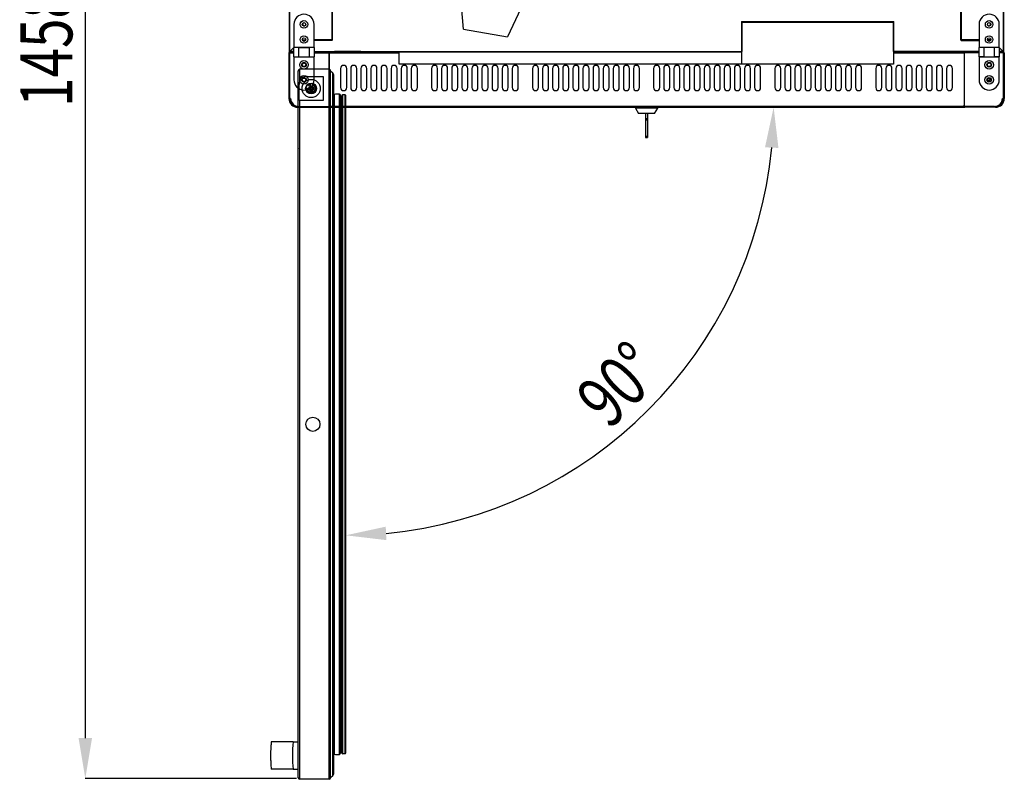
# Model space of a CAD drawing. Units: millimetres. Extents: x 19805 to 43817, y 301 to 7730.
# Drawn here: x 33632 to 34607, y 2463 to 3216 of the extents above; entities that cross this region are included whole.
import ezdxf

# ---------------------------------------------------------------- set-up
doc = ezdxf.new("R2010")
doc.units = ezdxf.units.MM
doc.linetypes.add('CENTERX2', pattern=[20.32, 12.7, -2.54, 2.54, -2.54])
doc.layers.add('SLD-0', color=179, linetype='Continuous')
doc.styles.add('SLDTEXTSTYLE0', font='TXT', dxfattribs={"width": 0.75})

msp = doc.modelspace()

# ---------------------------------------------------------------- linework, layer by layer
at = {"color": 7, "linetype": 'Continuous', "lineweight": 25}
for p, q in [((33898.64, 3922.1), (33898.64, 3184.1)), ((33899.25, 3184.1), (33899.25, 3922.08)), ((34605.83, 3922.08), (34605.83, 3184.1)), ((34606.44, 3184.1), (34606.44, 3922.1)), ((33940.84, 3612.5), (33940.84, 3195.59)), ((33941.34, 3195.59), (33941.34, 3612.5)), ((34563.74, 3195.59), (34563.74, 3612.5)), ((34564.24, 3612.5), (34564.24, 3195.59)), ((34071.15, 3206.31), (34068.44, 3237.25)), ((34128.03, 3226.74), (34114.9, 3198.59)), ((33903.25, 3211), (33903.25, 3188)), ((33913.65, 3209.35), (33913.87, 3209.36)), ((33923.25, 3188), (33923.25, 3211)), ((34347.01, 3213.18), (34346.51, 3213.18)), ((34346.51, 3213.18), (34346.51, 3184.21)), ((34347.01, 3213.18), (34347.01, 3184.21)), ((34347.04, 3213.71), (34497.04, 3213.71)), ((34347.04, 3213.19), (34347.04, 3213.71)), ((34347.04, 3213.19), (34497.04, 3213.19)), ((34347.04, 3171.69), (34347.04, 3213.19)), ((34497.04, 3213.71), (34497.04, 3213.19)), ((34497.04, 3213.19), (34497.04, 3171.69)), ((34497.07, 3184.21), (34497.07, 3213.18)), ((34497.07, 3213.18), (34497.57, 3213.18)), ((34497.57, 3184.21), (34497.57, 3213.18)), ((34581.83, 3211), (34581.83, 3188)), ((34601.83, 3188), (34601.83, 3211)), ((34071.15, 3206.31), (34114.9, 3198.59)), ((33911.55, 3195.59), (33911.76, 3195.59)), ((33911.69, 3195.2), (33911.9, 3195.2)), ((33911.97, 3195.59), (33914.95, 3195.59)), ((33912.14, 3195.2), (33914.81, 3195.2)), ((33914.24, 3194.55), (33914.24, 3195.2)), ((33923.25, 3195.59), (33940.84, 3195.59)), ((33940.84, 3195.59), (33923.25, 3195.59)), ((33940.84, 3195.09), (33923.25, 3195.09)), ((33941.34, 3195.59), (33940.84, 3195.59)), ((33940.84, 3195.59), (33940.84, 3195.09)), ((34564.24, 3195.59), (34563.74, 3195.59)), ((34581.83, 3195.59), (34564.24, 3195.59)), ((34564.24, 3195.59), (34564.24, 3195.09)), ((34564.24, 3195.59), (34581.83, 3195.59)), ((34564.24, 3195.09), (34581.83, 3195.09)), ((34593.1, 3195.59), (34590.13, 3195.59)), ((34590.27, 3195.2), (34592.94, 3195.2)), ((34590.84, 3194.55), (34590.84, 3195.2)), ((34593.17, 3195.2), (34593.39, 3195.2)), ((34593.53, 3195.59), (34593.32, 3195.59)), ((33898.24, 3182.69), (33899.04, 3182.69)), ((33898.24, 3182.69), (33898.24, 3137.69)), ((33898.64, 3184.1), (33899.24, 3184.1)), ((33899.25, 3183.49), (33899.04, 3183.49)), ((33899.04, 3183.49), (33899.04, 3182.69)), ((33899.04, 3183.49), (33899.04, 3183.49)), ((33899.04, 3182.69), (33899.04, 3137.69)), ((33899.04, 3182.69), (33903.25, 3182.69)), ((33903.25, 3188.11), (33899.25, 3184.1)), ((33899.25, 3184.1), (33903.25, 3188.09)), ((33903.25, 3184.1), (33899.25, 3184.1)), ((33899.25, 3184.09), (33899.25, 3183.49)), ((33903.25, 3183.49), (33899.25, 3183.49)), ((33908.25, 3188), (33903.25, 3188)), ((33903.25, 3179), (33903.25, 3188)), ((33903.25, 3179), (33908.25, 3179)), ((33903.25, 3179), (33903.25, 3156)), ((33918.25, 3188), (33908.25, 3188)), ((33908.25, 3179), (33908.25, 3188)), ((33908.25, 3188), (33918.25, 3188)), ((33908.25, 3179), (33918.25, 3179)), ((33923.25, 3188), (33918.25, 3188)), ((33918.25, 3188), (33918.25, 3179)), ((33918.25, 3179), (33923.25, 3179)), ((33923.25, 3188), (33923.25, 3179)), ((33923.25, 3184.19), (33943.51, 3184.19)), ((33923.25, 3184.19), (33943.51, 3184.19)), ((33923.25, 3183.69), (33943.51, 3183.69)), ((33938.04, 3183.49), (33923.25, 3183.49)), ((33923.25, 3182.69), (33938.04, 3182.69)), ((33923.25, 3156), (33923.25, 3179)), ((33938.04, 3183.49), (33938.04, 3182.69)), ((33938.04, 3183.49), (33939.04, 3183.49)), ((33938.04, 3129.9), (33938.04, 3182.89)), ((33938.04, 3182.89), (33939.04, 3182.89)), ((33938.04, 3182.69), (33938.04, 3129.69)), ((33939.04, 3182.89), (33939.04, 3183.69)), ((33939.04, 3182.89), (34007.49, 3182.89)), ((33943.51, 3184.19), (33943.51, 3184.19)), ((33943.51, 3184.19), (33943.51, 3183.69)), ((33969.51, 3184.19), (33943.51, 3184.19)), ((33943.51, 3183.69), (33969.51, 3183.69)), ((33969.51, 3184.19), (33969.51, 3184.19)), ((33969.51, 3184.19), (34346.49, 3184.19)), ((33969.51, 3184.19), (34007.49, 3184.19)), ((33969.51, 3184.19), (33969.51, 3183.69)), ((33969.51, 3183.69), (34007.49, 3183.69)), ((34007.49, 3183.67), (34007.49, 3184.19)), ((34007.49, 3183.67), (34346.49, 3183.67)), ((34007.49, 3171.69), (34007.49, 3183.67)), ((34346.49, 3184.19), (34346.49, 3183.67)), ((34346.49, 3183.69), (34347.04, 3183.69)), ((34346.49, 3183.67), (34346.49, 3171.69)), ((34346.49, 3182.89), (34347.04, 3182.89)), ((34346.51, 3184.21), (34347.01, 3184.21)), ((34346.99, 3184.09), (34347.04, 3184.09)), ((34497.04, 3184.09), (34497.08, 3184.09)), ((34497.04, 3183.69), (34497.59, 3183.69)), ((34497.04, 3182.89), (34566.04, 3182.89)), ((34497.57, 3184.21), (34497.07, 3184.21)), ((34535.57, 3184.19), (34497.59, 3184.19)), ((34497.59, 3184.19), (34535.57, 3184.19)), ((34497.59, 3184.19), (34497.59, 3184.19)), ((34497.59, 3184.19), (34497.59, 3183.69)), ((34497.59, 3183.69), (34535.57, 3183.69)), ((34535.57, 3184.19), (34535.57, 3184.19)), ((34535.57, 3184.19), (34535.57, 3183.69)), ((34561.57, 3184.19), (34535.57, 3184.19)), ((34535.57, 3183.69), (34561.57, 3183.69)), ((34581.83, 3184.19), (34561.57, 3184.19)), ((34561.57, 3184.19), (34581.83, 3184.19)), ((34561.57, 3184.19), (34561.57, 3184.19)), ((34561.57, 3184.19), (34561.57, 3183.69)), ((34561.57, 3183.69), (34581.83, 3183.69)), ((34566.04, 3183.69), (34566.04, 3182.89)), ((34566.04, 3183.49), (34567.04, 3183.49)), ((34566.04, 3182.89), (34567.04, 3182.89)), ((34567.04, 3182.68), (34567.04, 3183.49)), ((34581.83, 3183.49), (34567.04, 3183.49)), ((34567.04, 3183.49), (34567.04, 3183.49)), ((34567.04, 3183.49), (34581.83, 3183.49)), ((34567.04, 3182.89), (34567.04, 3129.9)), ((34567.04, 3182.68), (34567.04, 3129.69)), ((34581.83, 3182.68), (34567.04, 3182.68)), ((34567.04, 3182.49), (34567.04, 3182.49)), ((34567.04, 3181.49), (34567.04, 3181.49)), ((34567.04, 3181.32), (34567.04, 3181.32)), ((34567.04, 3179.32), (34567.04, 3179.32)), ((34586.83, 3188), (34581.83, 3188)), ((34581.83, 3179), (34581.83, 3188)), ((34581.83, 3179), (34586.83, 3179)), ((34581.83, 3179), (34581.83, 3156)), ((34586.83, 3179), (34581.83, 3179)), ((34596.83, 3188), (34586.83, 3188)), ((34586.83, 3179), (34586.83, 3188)), ((34586.83, 3179), (34596.83, 3179)), ((34601.83, 3188), (34596.83, 3188)), ((34596.83, 3188), (34596.83, 3179)), ((34596.83, 3179), (34601.83, 3179)), ((34601.83, 3179), (34596.83, 3179)), ((34605.83, 3184.1), (34601.83, 3188.11)), ((34601.83, 3188.09), (34605.82, 3184.1)), ((34601.83, 3188), (34601.83, 3179)), ((34605.82, 3184.1), (34601.83, 3184.1)), ((34606.04, 3183.49), (34601.83, 3183.49)), ((34605.83, 3183.49), (34601.83, 3183.49)), ((34606.04, 3182.68), (34601.83, 3182.68)), ((34601.83, 3156), (34601.83, 3179)), ((34605.83, 3184.09), (34605.83, 3183.49)), ((34606.04, 3183.49), (34605.83, 3183.49)), ((34606.44, 3184.1), (34605.84, 3184.1)), ((34606.04, 3182.69), (34606.04, 3183.49)), ((34606.04, 3182.69), (34606.84, 3182.69)), ((34606.04, 3182.69), (34606.04, 3182.68)), ((34606.04, 3137.69), (34606.04, 3182.68)), ((34606.84, 3182.69), (34606.84, 3137.69)), ((34346.49, 3171.69), (34007.49, 3171.69)), ((34497.04, 3171.69), (34347.04, 3171.69)), ((34567.04, 3177.82), (34567.04, 3177.82)), ((34567.04, 3176.95), (34567.04, 3176.95)), ((34567.04, 3176.95), (34567.04, 3176.95)), ((34567.04, 3175.84), (34567.04, 3175.84)), ((34567.04, 3170.83), (34567.04, 3170.83)), ((34567.04, 3169.34), (34567.04, 3169.34)), ((34567.04, 3169.26), (34567.04, 3169.26)), ((34591.64, 3169.26), (34592.02, 3169.26)), ((33907.59, 2464.99), (33907.59, 3164.99)), ((33909.09, 3166.49), (33909.01, 3166.49)), ((33938.09, 3166.49), (33909.09, 3166.49)), ((33909.09, 3154.87), (33909.09, 3166.49)), ((33916.34, 3159.49), (33932.34, 3159.49)), ((33932.34, 3159.49), (33932.34, 3135.49)), ((33938.09, 2463.49), (33938.09, 3166.49)), ((33938.17, 3166.49), (33938.09, 3166.49)), ((33939.67, 3164.99), (33939.59, 3165.06)), ((33939.59, 2464.99), (33939.59, 3164.99)), ((33939.67, 3164.99), (33939.59, 3164.99)), ((33939.67, 3164.99), (33941.67, 3163)), ((33939.67, 2464.99), (33939.67, 3164.99)), ((33941.67, 2466.98), (33941.67, 3163)), ((33942.84, 2469.81), (33942.84, 3160.17)), ((33949.54, 3167.39), (33949.54, 3148.39)), ((33955.54, 3148.39), (33955.54, 3167.39)), ((33959.54, 3167.39), (33959.54, 3148.39)), ((33965.54, 3148.39), (33965.54, 3167.39)), ((33969.54, 3167.39), (33969.54, 3148.39)), ((33975.54, 3148.39), (33975.54, 3167.39)), ((33979.54, 3167.39), (33979.54, 3148.39)), ((33985.54, 3148.39), (33985.54, 3167.39)), ((33989.54, 3167.39), (33989.54, 3148.39)), ((33995.54, 3148.39), (33995.54, 3167.39)), ((33999.54, 3167.39), (33999.54, 3148.39)), ((34005.54, 3148.39), (34005.54, 3167.39)), ((34009.54, 3167.39), (34009.54, 3148.39)), ((34015.54, 3148.39), (34015.54, 3167.39)), ((34019.54, 3167.39), (34019.54, 3148.39)), ((34025.54, 3148.39), (34025.54, 3167.39)), ((34039.54, 3167.39), (34039.54, 3148.39)), ((34045.54, 3148.39), (34045.54, 3167.39)), ((34049.54, 3167.39), (34049.54, 3148.39)), ((34055.54, 3148.39), (34055.54, 3167.39)), ((34059.54, 3167.39), (34059.54, 3148.39)), ((34065.54, 3148.39), (34065.54, 3167.39)), ((34069.54, 3167.39), (34069.54, 3148.39)), ((34075.54, 3148.39), (34075.54, 3167.39)), ((34079.54, 3167.39), (34079.54, 3148.39)), ((34085.54, 3148.39), (34085.54, 3167.39)), ((34089.54, 3167.39), (34089.54, 3148.39)), ((34095.54, 3148.39), (34095.54, 3167.39)), ((34099.54, 3167.39), (34099.54, 3148.39)), ((34105.54, 3148.39), (34105.54, 3167.39)), ((34109.54, 3167.39), (34109.54, 3148.39)), ((34115.54, 3148.39), (34115.54, 3167.39)), ((34119.54, 3167.39), (34119.54, 3148.39)), ((34125.54, 3148.39), (34125.54, 3167.39)), ((34139.54, 3167.39), (34139.54, 3148.39)), ((34145.54, 3148.39), (34145.54, 3167.39)), ((34149.54, 3167.39), (34149.54, 3148.39)), ((34155.54, 3148.39), (34155.54, 3167.39)), ((34159.54, 3167.39), (34159.54, 3148.39)), ((34165.54, 3148.39), (34165.54, 3167.39)), ((34169.54, 3167.39), (34169.54, 3148.39)), ((34175.54, 3148.39), (34175.54, 3167.39)), ((34179.54, 3167.39), (34179.54, 3148.39)), ((34185.54, 3148.39), (34185.54, 3167.39)), ((34189.54, 3167.39), (34189.54, 3148.39)), ((34195.54, 3148.39), (34195.54, 3167.39)), ((34199.54, 3167.39), (34199.54, 3148.39)), ((34205.54, 3148.39), (34205.54, 3167.39)), ((34209.54, 3167.39), (34209.54, 3148.39)), ((34215.54, 3148.39), (34215.54, 3167.39)), ((34219.54, 3167.39), (34219.54, 3148.39)), ((34225.54, 3148.39), (34225.54, 3167.39)), ((34229.54, 3167.39), (34229.54, 3148.39)), ((34235.54, 3148.39), (34235.54, 3167.39)), ((34239.54, 3167.39), (34239.54, 3148.39)), ((34245.54, 3148.39), (34245.54, 3167.39)), ((34259.54, 3167.39), (34259.54, 3148.39)), ((34265.54, 3148.39), (34265.54, 3167.39)), ((34269.54, 3167.39), (34269.54, 3148.39)), ((34275.54, 3148.39), (34275.54, 3167.39)), ((34279.54, 3167.39), (34279.54, 3148.39)), ((34285.54, 3148.39), (34285.54, 3167.39)), ((34289.54, 3167.39), (34289.54, 3148.39)), ((34295.54, 3148.39), (34295.54, 3167.39)), ((34299.54, 3167.39), (34299.54, 3148.39)), ((34305.54, 3148.39), (34305.54, 3167.39)), ((34309.54, 3167.39), (34309.54, 3148.39)), ((34315.54, 3148.39), (34315.54, 3167.39)), ((34319.54, 3167.39), (34319.54, 3148.39)), ((34325.54, 3148.39), (34325.54, 3167.39)), ((34329.54, 3167.39), (34329.54, 3148.39)), ((34335.54, 3148.39), (34335.54, 3167.39)), ((34339.54, 3167.39), (34339.54, 3148.39)), ((34345.54, 3148.39), (34345.54, 3167.39)), ((34349.54, 3167.39), (34349.54, 3148.39)), ((34355.54, 3148.39), (34355.54, 3167.39)), ((34359.54, 3167.39), (34359.54, 3148.39)), ((34365.54, 3148.39), (34365.54, 3167.39)), ((34379.54, 3167.39), (34379.54, 3148.39)), ((34385.54, 3148.39), (34385.54, 3167.39)), ((34389.54, 3167.39), (34389.54, 3148.39)), ((34395.54, 3148.39), (34395.54, 3167.39)), ((34399.54, 3167.39), (34399.54, 3148.39)), ((34405.54, 3148.39), (34405.54, 3167.39)), ((34409.54, 3167.39), (34409.54, 3148.39)), ((34415.54, 3148.39), (34415.54, 3167.39)), ((34419.54, 3167.39), (34419.54, 3148.39)), ((34425.54, 3148.39), (34425.54, 3167.39)), ((34429.54, 3167.39), (34429.54, 3148.39)), ((34435.54, 3148.39), (34435.54, 3167.39)), ((34439.54, 3167.39), (34439.54, 3148.39)), ((34445.54, 3148.39), (34445.54, 3167.39)), ((34449.54, 3167.39), (34449.54, 3148.39)), ((34455.54, 3148.39), (34455.54, 3167.39)), ((34459.54, 3167.39), (34459.54, 3148.39)), ((34465.54, 3148.39), (34465.54, 3167.39)), ((34479.54, 3167.39), (34479.54, 3148.39)), ((34485.54, 3148.39), (34485.54, 3167.39)), ((34489.54, 3167.39), (34489.54, 3148.39)), ((34495.54, 3148.39), (34495.54, 3167.39)), ((34499.54, 3167.39), (34499.54, 3148.39)), ((34505.54, 3148.39), (34505.54, 3167.39)), ((34509.54, 3167.39), (34509.54, 3148.39)), ((34515.54, 3148.39), (34515.54, 3167.39)), ((34519.54, 3167.39), (34519.54, 3148.39)), ((34525.54, 3148.39), (34525.54, 3167.39)), ((34529.54, 3167.39), (34529.54, 3148.39)), ((34535.54, 3148.39), (34535.54, 3167.39)), ((34539.54, 3167.39), (34539.54, 3148.39)), ((34545.54, 3148.39), (34545.54, 3167.39)), ((34549.54, 3167.39), (34549.54, 3148.39)), ((34555.54, 3148.39), (34555.54, 3167.39)), ((34567.04, 3166.76), (34567.04, 3166.76)), ((33908.34, 3135.49), (33908.34, 3151.49)), ((33912.47, 3158.49), (33909.34, 3158.49)), ((33909.34, 3158.49), (33909.34, 3155.36)), ((33938.04, 3153.69), (33938.04, 3153.69)), ((34567.04, 3157.76), (34567.04, 3157.76)), ((34567.04, 3156.26), (34567.04, 3156.26)), ((34567.04, 3153.69), (34567.04, 3153.69)), ((33943.38, 2488.3), (33943.38, 3141.67)), ((33948.4, 2488.16), (33948.4, 3141.81)), ((33949.5, 2489.41), (33949.5, 3140.57)), ((33949.5, 2489.53), (33949.5, 3140.44)), ((33953.88, 3141.15), (33951.88, 3141.15)), ((33951.88, 2488.83), (33951.88, 3141.15)), ((33953.88, 2488.83), (33953.88, 3141.15)), ((33954.58, 2489.53), (33954.58, 3140.45)), ((33899.04, 3137.69), (33898.24, 3137.69)), ((33900.04, 3137.69), (33899.04, 3137.69)), ((33932.34, 3135.49), (33908.34, 3135.49)), ((33909.09, 2463.49), (33909.09, 3135.49)), ((33938.04, 3136.69), (33938.04, 3136.69)), ((33950.38, 3135.29), (33949.5, 3135.5)), ((33950.38, 2490.33), (33950.38, 3139.65)), ((34567.04, 3136.69), (34567.04, 3136.69)), ((34605.04, 3137.69), (34606.04, 3137.69)), ((34606.84, 3137.69), (34606.04, 3137.69)), ((33906.91, 3129.77), (33907.19, 3129.69)), ((33907.04, 3129.69), (33907.04, 3128.89)), ((33907.04, 3128.89), (33937.44, 3128.89)), ((33908.04, 3129.69), (33938.04, 3129.69)), ((33937.44, 3128.89), (33937.44, 3129.69)), ((33939.04, 3129.9), (33938.04, 3129.9)), ((33938.04, 3129.69), (33938.24, 3129.69)), ((33938.18, 3129.39), (33938.3, 3129.39)), ((33938.24, 3129.69), (33938.24, 3129.9)), ((33939.04, 3129.9), (34566.04, 3129.9)), ((33939.04, 3129.1), (33939.04, 3129.9)), ((33939.04, 3129.1), (34566.04, 3129.1)), ((33939.04, 3128.89), (33939.04, 3129.1)), ((34566.04, 3128.89), (33939.04, 3128.89)), ((33954.68, 2507.17), (33954.68, 3122.8)), ((34241.54, 3128.89), (34241.54, 3127.89)), ((34241.54, 3127.89), (34244.69, 3122.89)), ((34263.54, 3127.89), (34241.54, 3127.89)), ((34260.39, 3122.89), (34244.69, 3122.89)), ((34251.54, 3122.89), (34251.54, 3117.89)), ((34253.54, 3122.89), (34253.54, 3117.89)), ((34260.39, 3122.89), (34263.54, 3127.89)), ((34263.54, 3127.89), (34263.54, 3128.89)), ((34567.04, 3129.9), (34566.04, 3129.9)), ((34566.04, 3129.9), (34566.04, 3129.1)), ((34566.04, 3129.1), (34566.04, 3128.89)), ((34566.84, 3129.69), (34566.84, 3129.9)), ((34566.84, 3129.69), (34567.04, 3129.69)), ((34597.04, 3129.69), (34567.04, 3129.69)), ((34567.64, 3129.69), (34567.64, 3128.89)), ((34598.04, 3128.89), (34567.64, 3128.89)), ((34598.04, 3128.89), (34598.04, 3129.69)), ((34598.48, 3129.82), (34598.13, 3129.69)), ((34251.54, 3117.89), (34253.54, 3117.89)), ((34251.54, 3117.89), (34251.54, 3116.39)), ((34251.54, 3116.39), (34253.54, 3116.39)), ((34251.54, 3116.39), (34251.54, 3100.39)), ((34253.54, 3117.89), (34253.54, 3116.39)), ((34253.54, 3116.39), (34253.54, 3100.39)), ((34251.54, 3100.39), (34253.54, 3100.39)), ((34251.54, 3100.39), (34251.54, 3098.89)), ((34251.54, 3098.89), (34253.54, 3098.89)), ((34253.54, 3100.39), (34253.54, 3098.89)), ((33902.59, 2500.58), (33880.89, 2500.58)), ((33902.59, 2500.58), (33907.59, 2500.58)), ((33950.38, 2494.69), (33949.5, 2494.47)), ((33953.88, 2488.83), (33951.88, 2488.83)), ((33902.59, 2473.38), (33880.89, 2473.38)), ((33902.59, 2473.38), (33907.59, 2473.38)), ((33909.09, 2463.49), (33909.01, 2463.49)), ((33938.09, 2463.49), (33909.09, 2463.49)), ((33938.09, 2463.49), (33909.09, 2463.49)), ((33938.17, 2463.49), (33938.09, 2463.49)), ((33939.67, 2464.99), (33939.59, 2464.91)), ((33939.67, 2464.99), (33939.59, 2464.99)), ((33941.67, 2466.98), (33939.67, 2464.99))]:
    msp.add_line(p, q, dxfattribs=at)
at = {"color": 7, "linetype": 'CENTERX2'}
msp.add_line((33921.33, 3143.77), (33919.34, 3151.21), dxfattribs=at)
at = {"color": 7, "linetype": 'Continuous', "lineweight": 25}
for centre, radius in [((33913.25, 3211), 3.75), ((33913.25, 3211), 1.75), ((34591.83, 3211), 3.75), ((34591.83, 3211), 1.75), ((33913.25, 3196), 3.75), ((34591.83, 3196), 3.75), ((33913.25, 3196), 1.75), ((34591.83, 3196), 1.75), ((33913.25, 3171), 4.25), ((33913.25, 3171), 2.25), ((33913.25, 3171), 1.75), ((34591.83, 3171), 4.25), ((34591.83, 3171), 2.25), ((34591.83, 3171), 1.75), ((33913.25, 3156), 4.25), ((34591.83, 3156), 4.25), ((33913.25, 3156), 2.25), ((33920.34, 3147.49), 9), ((33913.25, 3156), 1.75), ((33920.34, 3147.49), 5), ((33920.34, 3147.49), 2.5), ((34591.83, 3156), 2.25), ((34591.83, 3156), 1.75), ((33920.34, 3147.49), 1.5), ((33920.34, 3147.49), 1.25), ((33922.09, 2814.99), 7)]:
    msp.add_circle(centre, radius, dxfattribs=at)
at = {"color": 7, "linetype": 'Continuous'}
msp.add_circle((33920.34, 3147.49), 5.44, dxfattribs=at)
at = {"color": 7, "linetype": 'CENTERX2'}
msp.add_circle((33920.34, 3147.49), 3.85, dxfattribs=at)
at = {"color": 7, "linetype": 'Continuous', "lineweight": 25}
for centre, radius, start, end in [((33913.25, 3211), 10, 0, 180), ((34591.83, 3211), 10, 0, 180), ((33913.65, 3211.1), 1.75, 110.83021, 270), ((34347.04, 3213.18), 0.53, 90, 180), ((34347.04, 3213.18), 0.03, 90, 180), ((34497.04, 3213.18), 0.53, 0, 90), ((34497.04, 3213.18), 0.03, 0, 90), ((34591.43, 3211.1), 1.75, 262.67931, 0), ((34591.43, 3211.1), 1.75, 0, 69.18064), ((33909.74, 3194.6), 2.25, 5.01251, 38.49461), ((33912.48, 3197.7), 1.75, 236.42735, 250.48035), ((33913.65, 3196.1), 1.75, 181.64248, 277.31495), ((33940.84, 3195.59), 0.001, 270, 0), ((33940.84, 3195.59), 0.501, 270, 0), ((34564.24, 3195.59), 0.501, 180, 270), ((34564.24, 3195.59), 0.001, 180, 270), ((34591.43, 3196.1), 1.75, 262.69079, 358.35752), ((34595.34, 3194.6), 2.25, 141.50534, 174.98754), ((34592.59, 3197.7), 1.75, 289.51965, 303.57291), ((33899.04, 3182.69), 0.802, 90, 180), ((33899.25, 3184.1), 0.61, 180, 270), ((33899.04, 3182.69), 0.002, 90, 180), ((33899.25, 3184.1), 0.01, 180, 270), ((34346.49, 3184.21), 0.02, 270, 0), ((34346.49, 3184.21), 0.52, 270, 0), ((34497.59, 3184.21), 0.52, 180, 270), ((34497.59, 3184.21), 0.02, 180, 270), ((34605.83, 3184.1), 0.01, 270, 0), ((34605.83, 3184.1), 0.61, 270, 0), ((34606.04, 3182.69), 0.802, 0, 90), ((34606.04, 3182.69), 0.002, 0, 90), ((33952.54, 3167.39), 3, 0, 180), ((33962.54, 3167.39), 3, 0, 180), ((33972.54, 3167.39), 3, 0, 180), ((33982.54, 3167.39), 3, 0, 180), ((33992.54, 3167.39), 3, 0, 180), ((34002.54, 3167.39), 3, 0, 180), ((34012.54, 3167.39), 3, 0, 180), ((34022.54, 3167.39), 3, 0, 180), ((34042.54, 3167.39), 3, 0, 180), ((34052.54, 3167.39), 3, 0, 180), ((34062.54, 3167.39), 3, 0, 180), ((34072.54, 3167.39), 3, 0, 180), ((34082.54, 3167.39), 3, 0, 180), ((34092.54, 3167.39), 3, 0, 180), ((34102.54, 3167.39), 3, 0, 180), ((34112.54, 3167.39), 3, 0, 180), ((34122.54, 3167.39), 3, 0, 180), ((34142.54, 3167.39), 3, 0, 180), ((34152.54, 3167.39), 3, 0, 180), ((34162.54, 3167.39), 3, 0, 180), ((34172.54, 3167.39), 3, 0, 180), ((34182.54, 3167.39), 3, 0, 180), ((34192.54, 3167.39), 3, 0, 180), ((34202.54, 3167.39), 3, 0, 180), ((34212.54, 3167.39), 3, 0, 180), ((34222.54, 3167.39), 3, 0, 180), ((34232.54, 3167.39), 3, 0, 180), ((34242.54, 3167.39), 3, 0, 180), ((34262.54, 3167.39), 3, 0, 180), ((34272.54, 3167.39), 3, 0, 180), ((34282.54, 3167.39), 3, 0, 180), ((34292.54, 3167.39), 3, 0, 180), ((34302.54, 3167.39), 3, 0, 180), ((34312.54, 3167.39), 3, 0, 180), ((34322.54, 3167.39), 3, 0, 180), ((34332.54, 3167.39), 3, 0, 180), ((34342.54, 3167.39), 3, 0, 180), ((34352.54, 3167.39), 3, 0, 180), ((34362.54, 3167.39), 3, 0, 180), ((34382.54, 3167.39), 3, 0, 180), ((34392.54, 3167.39), 3, 0, 180), ((34402.54, 3167.39), 3, 0, 180), ((34412.54, 3167.39), 3, 0, 180), ((34422.54, 3167.39), 3, 0, 180), ((34432.54, 3167.39), 3, 0, 180), ((34442.54, 3167.39), 3, 0, 180), ((34452.54, 3167.39), 3, 0, 180), ((34462.54, 3167.39), 3, 0, 180), ((34482.54, 3167.39), 3, 0, 180), ((34492.54, 3167.39), 3, 0, 180), ((34502.54, 3167.39), 3, 0, 180), ((34512.54, 3167.39), 3, 0, 180), ((34522.54, 3167.39), 3, 0, 180), ((34532.54, 3167.39), 3, 0, 180), ((34542.54, 3167.39), 3, 0, 180), ((34552.54, 3167.39), 3, 0, 180), ((33909.09, 3164.99), 1.5, 93.09375, 179.99568), ((33909.09, 3164.99), 1.5, 93.09375, 179.99568), ((33916.34, 3151.49), 8, 90, 180), ((33909.09, 3164.99), 1.5, 90, 93.09375), ((33938.09, 3164.99), 1.5, 86.90624, 90.00432), ((33938.09, 3164.99), 1.5, 0, 86.90624), ((33938.09, 3164.99), 1.5, 0, 86.90624), ((33938.84, 3160.17), 4, 0, 45.06748), ((33913.25, 3156), 10, 180, 0), ((33911.34, 3156.49), 2, 90, 180), ((34591.83, 3156), 10, 180, 0), ((34587.14, 3146.26), 10, 55.73095, 72.84062), ((34587.14, 3146.26), 11.5, 56.01331, 72.55825), ((33940.36, 3139.76), 3.58, 32.37697, 46.01323), ((33946.26, 3128.33), 13.65, 81.00849, 102.19418), ((33948.21, 3140.54), 1.29, 1.39794, 81.7637), ((33929.98, 3140.44), 19.52, 0, 0.36932), ((33952.54, 3148.39), 3, 180, 0), ((33951.88, 3139.65), 1.5, 90, 180), ((33953.88, 3140.45), 0.7, 0, 90), ((33962.54, 3148.39), 3, 180, 0), ((33972.54, 3148.39), 3, 180, 0), ((33982.54, 3148.39), 3, 180, 0), ((33992.54, 3148.39), 3, 180, 0), ((34002.54, 3148.39), 3, 180, 0), ((34012.54, 3148.39), 3, 180, 0), ((34022.54, 3148.39), 3, 180, 0), ((34042.54, 3148.39), 3, 180, 0), ((34052.54, 3148.39), 3, 180, 0), ((34062.54, 3148.39), 3, 180, 0), ((34072.54, 3148.39), 3, 180, 0), ((34082.54, 3148.39), 3, 180, 0), ((34092.54, 3148.39), 3, 180, 0), ((34102.54, 3148.39), 3, 180, 0), ((34112.54, 3148.39), 3, 180, 0), ((34122.54, 3148.39), 3, 180, 0), ((34142.54, 3148.39), 3, 180, 0), ((34152.54, 3148.39), 3, 180, 0), ((34162.54, 3148.39), 3, 180, 0), ((34172.54, 3148.39), 3, 180, 0), ((34182.54, 3148.39), 3, 180, 0), ((34192.54, 3148.39), 3, 180, 0), ((34202.54, 3148.39), 3, 180, 0), ((34212.54, 3148.39), 3, 180, 0), ((34222.54, 3148.39), 3, 180, 0), ((34232.54, 3148.39), 3, 180, 0), ((34242.54, 3148.39), 3, 180, 0), ((34262.54, 3148.39), 3, 180, 0), ((34272.54, 3148.39), 3, 180, 0), ((34282.54, 3148.39), 3, 180, 0), ((34292.54, 3148.39), 3, 180, 0), ((34302.54, 3148.39), 3, 180, 0), ((34312.54, 3148.39), 3, 180, 0), ((34322.54, 3148.39), 3, 180, 0), ((34332.54, 3148.39), 3, 180, 0), ((34342.54, 3148.39), 3, 180, 0), ((34352.54, 3148.39), 3, 180, 0), ((34362.54, 3148.39), 3, 180, 0), ((34382.54, 3148.39), 3, 180, 0), ((34392.54, 3148.39), 3, 180, 0), ((34402.54, 3148.39), 3, 180, 0), ((34412.54, 3148.39), 3, 180, 0), ((34422.54, 3148.39), 3, 180, 0), ((34432.54, 3148.39), 3, 180, 0), ((34442.54, 3148.39), 3, 180, 0), ((34452.54, 3148.39), 3, 180, 0), ((34462.54, 3148.39), 3, 180, 0), ((34482.54, 3148.39), 3, 180, 0), ((34492.54, 3148.39), 3, 180, 0), ((34502.54, 3148.39), 3, 180, 0), ((34512.54, 3148.39), 3, 180, 0), ((34522.54, 3148.39), 3, 180, 0), ((34532.54, 3148.39), 3, 180, 0), ((34542.54, 3148.39), 3, 180, 0), ((34552.54, 3148.39), 3, 180, 0), ((33907.04, 3137.69), 8.8, 180, 270), ((33907.04, 3137.69), 8, 180, 270), ((33908.04, 3137.69), 8, 180, 270), ((34597.04, 3137.69), 8, 270, 0), ((34598.04, 3137.69), 8, 270, 0), ((34598.04, 3137.69), 8.8, 270, 0), ((33937.44, 3129.69), 0.802, 270, 0), ((33756.65, 3122.8), 198.03, 0, 1.86618), ((34567.64, 3129.69), 0.802, 180, 270), ((33908.49, 3088.49), 1, 180, 205.82706), ((33756.65, 2507.17), 198.03, 358.13382, 0), ((34017.79, 2486.98), 116, 173.26708, 186.73292), ((33940.36, 2490.22), 3.58, 313.98677, 327.62303), ((33946.26, 2501.65), 13.65, 257.80582, 278.99151), ((33948.21, 2489.44), 1.29, 278.2363, 358.60206), ((33929.98, 2489.53), 19.52, 359.63068, 0), ((33951.88, 2490.33), 1.5, 180, 270), ((33953.88, 2489.53), 0.7, 270, 0), ((33938.84, 2469.81), 4, 314.93252, 0), ((33909.09, 2464.99), 1.5, 180.00432, 266.90625), ((33909.09, 2464.99), 1.5, 266.90625, 270), ((33938.09, 2464.99), 1.5, 269.99568, 273.09376), ((33938.09, 2464.99), 1.5, 273.09376, 0)]:
    msp.add_arc(centre, radius, start, end, dxfattribs=at)
for points, knots in [([(33899.25, 3184.1), (33899.17, 3184.1), (33899.01, 3184.1), (33898.8, 3184.1), (33898.66, 3184.1), (33898.65, 3184.1), (33898.64, 3184.1)], [0, 0, 0, 0, 0.250013, 0.5, 0.749987, 1, 1, 1, 1]), ([(33899.04, 3182.69), (33899.04, 3182.79), (33899.04, 3183), (33899.04, 3183.27), (33899.04, 3183.45), (33899.04, 3183.48), (33899.04, 3183.49)], [0, 0, 0, 0, 0.249995, 0.5, 0.750005, 1, 1, 1, 1]), ([(33899.25, 3183.49), (33899.25, 3183.5), (33899.25, 3183.51), (33899.25, 3183.66), (33899.25, 3183.86), (33899.25, 3184.02), (33899.25, 3184.1)], [0, 0, 0, 0, 0.250022, 0.499983, 0.749978, 1, 1, 1, 1]), ([(34605.82, 3184.1), (34605.82, 3184.02), (34605.82, 3183.86), (34605.83, 3183.66), (34605.83, 3183.51), (34605.83, 3183.5), (34605.83, 3183.49)], [0, 0, 0, 0, 0.2500219, 0.5000174, 0.7499781, 1, 1, 1, 1]), ([(34606.44, 3184.1), (34606.43, 3184.1), (34606.41, 3184.1), (34606.27, 3184.1), (34606.07, 3184.1), (34605.91, 3184.1), (34605.83, 3184.1)], [0, 0, 0, 0, 0.250026, 0.500008, 0.75002, 1, 1, 1, 1]), ([(34606.04, 3183.49), (34606.04, 3183.47), (34606.04, 3183.45), (34606.04, 3183.26), (34606.04, 3183), (34606.04, 3182.79), (34606.04, 3182.68)], [0, 0, 0, 0, 0.249991, 0.500028, 0.749999, 1, 1, 1, 1]), ([(33938.24, 3129.9), (33938.25, 3129.79), (33938.27, 3129.58), (33938.46, 3129.32), (33938.72, 3129.14), (33938.93, 3129.11), (33939.04, 3129.1)], [0, 0, 0, 0, 0.249974, 0.49999, 0.749987, 1, 1, 1, 1]), ([(33938.37, 3129.48), (33938.35, 3129.5), (33938.25, 3129.56), (33938.24, 3129.64), (33938.24, 3129.69)], [0, 0, 0, 0, 0.306681, 1, 1, 1, 1]), ([(33938.24, 3129.69), (33938.25, 3129.58), (33938.27, 3129.37), (33938.46, 3129.11), (33938.72, 3128.92), (33938.93, 3128.9), (33939.04, 3128.89)], [0, 0, 0, 0, 0.250014, 0.4999802, 0.7499859, 1, 1, 1, 1]), ([(34566.04, 3129.1), (34566.14, 3129.11), (34566.35, 3129.14), (34566.62, 3129.32), (34566.8, 3129.58), (34566.83, 3129.79), (34566.84, 3129.9)], [0, 0, 0, 0, 0.250007, 0.5, 0.750021, 1, 1, 1, 1]), ([(34566.04, 3128.89), (34566.14, 3128.9), (34566.35, 3128.92), (34566.62, 3129.11), (34566.8, 3129.37), (34566.83, 3129.58), (34566.84, 3129.69)], [0, 0, 0, 0, 0.250008, 0.500009, 0.749981, 1, 1, 1, 1]), ([(34566.84, 3129.69), (34566.83, 3129.64), (34566.82, 3129.56), (34566.73, 3129.5), (34566.7, 3129.48)], [0, 0, 0, 0, 0.693344, 1, 1, 1, 1]), ([(33880.89, 2500.58), (33880.8, 2499.72), (33880.64, 2498.17), (33880.48, 2496.1), (33880.38, 2494.49), (33880.3, 2493.11), (33880.22, 2491.28), (33880.16, 2488.89), (33880.15, 2486.25), (33880.19, 2483.87), (33880.26, 2481.69), (33880.38, 2479.28), (33880.58, 2476.49), (33880.78, 2474.47), (33880.89, 2473.38)], [0, 0, 0, 0, 0.0959289, 0.1716039, 0.2278117, 0.2743535, 0.3237619, 0.4289921, 0.5373826, 0.6142949, 0.6913524, 0.7771589, 0.8797459, 1, 1, 1, 1])]:
    msp.add_open_spline(points, degree=3, knots=knots, dxfattribs=at)
at = {"layer": 'SLD-0', "color": 7}
for p, q in [((33696.68, 3882.7), (33696.68, 2504.29)), ((33905.72, 2464.29), (33696.68, 2464.29))]:
    msp.add_line(p, q, dxfattribs=at)
msp.add_arc((33954.58, 3128.89), 423.81, 275.40973, 354.59027, dxfattribs=at)
for points in [[(34383.16, 3088.62), (34369.84, 3089.25), (34378.38, 3128.89)], [(33994.22, 2713.63), (33994.85, 2700.31), (33954.58, 2705.08)], [(33690.01, 2504.29), (33703.34, 2504.29), (33696.68, 2464.29)]]:
    msp.add_solid(points, dxfattribs=at)

# ---------------------------------------------------------------- texts
at = {"layer": 'SLD-0', "color": 7, "style": 'SLDTEXTSTYLE0', "width": 0.75}
for s, rotation, p in [('1458', 90, (33683.83, 3129.28)), ('90°', 45, (34215.66, 2808.78))]:
    msp.add_text(s, height=51.366, rotation=rotation, dxfattribs=at).set_placement(p)

doc.saveas('drawing.dxf')
